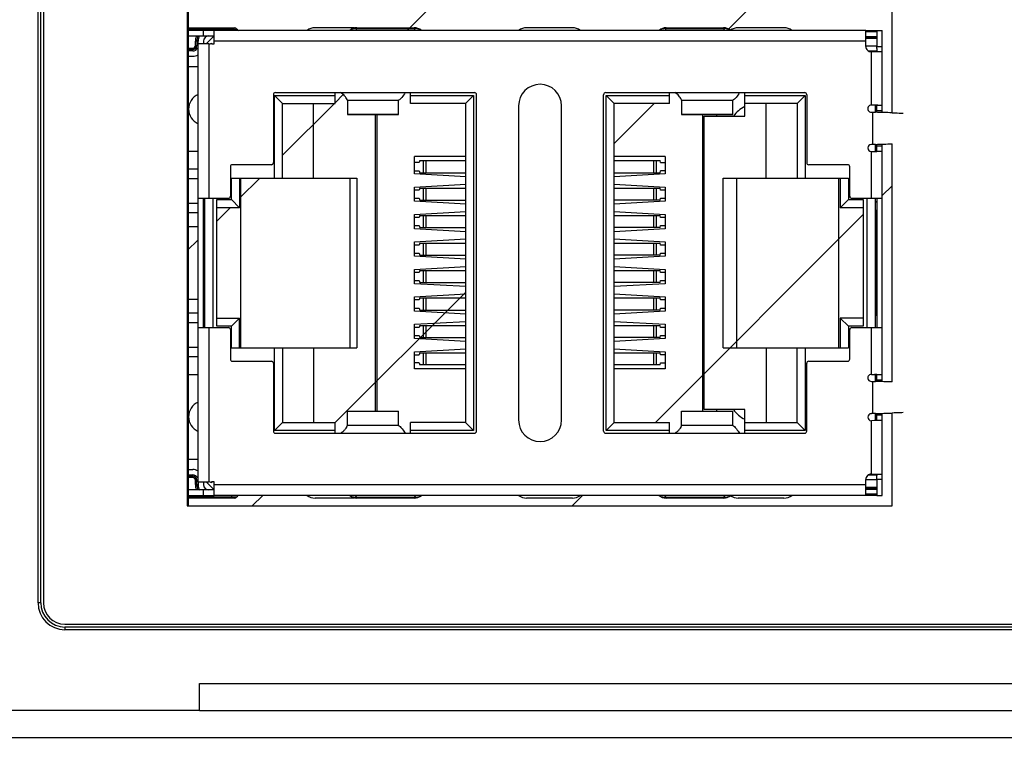
# Model space of a CAD drawing. Units: millimetres. Extents: x 0 to 841, y 0 to 594.
# Drawn here: x 270 to 307, y 260 to 287 of the extents above; entities that cross this region are included whole.
import ezdxf

# ---------------------------------------------------------------- set-up
doc = ezdxf.new("R2010")
doc.units = ezdxf.units.MM
doc.header["$LTSCALE"] = 46.255
doc.layers.get('0').update_dxf_attribs({"linetype": 'CONTINUOUS'})
for name, color, linetype in [('EDS-508A-MAIDXF_CONTINUOUS_LINE', 7, 'CONTINUOUS'), ('EDS-508A_ASSY_DXF_DIMENSION', 7, 'CONTINUOUS'), ('EDS_508A_2STDXF_CONTINUOUS_LINE', 7, 'CONTINUOUS'), ('EDS_508A_TOPDXF_CONTINUOUS_LINE', 7, 'CONTINUOUS'), ('RM3-109ATDVFDXF_CONTINUOUS_LINE', 7, 'CONTINUOUS')]:
    doc.layers.add(name, color=color, linetype=linetype)
doc.styles.get("Standard").update_dxf_attribs({"font": 'txt', "width": 0.85})
doc.dimstyles.new('DIMSTYLE_1', dxfattribs={"dimtxt": 3.5, "dimasz": 3.5, "dimexe": 1.5, "dimexo": 1, "dimgap": 0.875, "dimtad": 1, "dimdec": 1, "dimzin": 0, "dimtxsty": 'Standard', "dimblk": '_FILLED', "dimblk1": '_FILLED', "dimblk2": '_FILLED', "dimcen": 0.09, "dimclrt": 1, "dimadec": 1, "dimazin": 0, "dimtp": 0.5, "dimtm": 0.5, "dimtfac": 1, "dimtdec": 1, "dimtofl": 0, "dimtmove": 0, "dimatfit": 3, "dimldrblk": '_FILLED', "dimfxl": 0, "dimtolj": 1, "dimtzin": 0, "dimarcsym": 0})

# ---------------------------------------------------------------- blocks, each defined once
blk = doc.blocks.new('_FILLED')
at = {"color": 0, "linetype": 'ByBlock'}
blk.add_solid([(0, 0), (-1, 0.214), (-1, -0.214)], dxfattribs=at)
blk = doc.blocks.new('*D1')
at = {"layer": 'EDS-508A_ASSY_DXF_DIMENSION', "color": 3, "linetype": 'Continuous'}
for p, q in [((326.84, 403.785), (235.991, 403.785)), ((237.491, 403.785), (237.491, 331.66)), ((237.491, 259.535), (237.491, 331.66)), ((264.949, 259.535), (235.991, 259.535))]:
    blk.add_line(p, q, dxfattribs=at)
at = {"layer": 'EDS-508A_ASSY_DXF_DIMENSION', "color": 3, "linetype": 'Continuous', "xscale": 3.5, "yscale": 3.5, "zscale": 3.5}
for p, rotation in [((237.491, 403.785), 90), ((237.491, 259.535), 270)]:
    blk.add_blockref('_FILLED', p, dxfattribs=dict(at, rotation=rotation))
at = {"layer": 'EDS-508A_ASSY_DXF_DIMENSION', "color": 1, "linetype": 'Continuous', "insert": (233.116, 331.66), "char_height": 3.5, "width": 36.225, "attachment_point": 2, "rotation": 90, "line_spacing_factor": 0.9}
blk.add_mtext('144,3{\\Ftxt.shx;\\W1.000000;\\H3.500000; }[5,68]', dxfattribs=at)

msp = doc.modelspace()

# ---------------------------------------------------------------- linework, layer by layer
at = {"layer": 'EDS-508A-MAIDXF_CONTINUOUS_LINE', "color": 7, "linetype": 'Continuous'}
msp.add_line((276.74, 269.135), (276.74, 323.335), dxfattribs=at)
at = {"layer": 'EDS_508A_2STDXF_CONTINUOUS_LINE', "color": 7, "linetype": 'Continuous'}
for p, q in [((271.34, 389.535), (271.34, 265.535)), ((276.69, 323.335), (276.69, 269.135)), ((302.89, 283.737), (302.89, 290.653)), ((302.89, 273.737), (302.89, 282.583)), ((302.89, 269.135), (302.89, 272.583)), ((276.69, 269.135), (302.89, 269.135)), ((272.14, 264.735), (335.14, 264.735))]:
    msp.add_line(p, q, dxfattribs=at)
at = {"layer": 'EDS_508A_2STDXF_CONTINUOUS_LINE', "color": 3, "linetype": 'Continuous'}
for p, q in [((284.869, 286.795), (285.669, 287.595)), ((296.762, 286.795), (297.562, 287.595)), ((282.185, 284.111), (282.488, 284.415)), ((280.235, 282.161), (282.159, 284.085)), ((292.565, 282.597), (294.052, 284.085)), ((278.635, 280.561), (279.384, 281.31)), ((302.52, 280.659), (302.89, 281.029)), ((302.27, 280.409), (302.32, 280.459)), ((277.785, 279.711), (278.284, 280.21)), ((294.096, 272.235), (301.815, 279.954)), ((276.69, 278.616), (277.09, 279.016)), ((277.29, 279.216), (277.34, 279.266)), ((282.193, 272.226), (287.035, 277.067)), ((279.102, 269.135), (279.492, 269.525)), ((290.996, 269.135), (291.386, 269.525))]:
    msp.add_line(p, q, dxfattribs=at)
at = {"layer": 'EDS_508A_2STDXF_CONTINUOUS_LINE', "color": 7, "linetype": 'Continuous'}
msp.add_arc((272.14, 265.535), 0.8, 180, 270, dxfattribs=at)
at = {"layer": 'EDS_508A_TOPDXF_CONTINUOUS_LINE', "color": 7, "linetype": 'Continuous'}
for p, q in [((271.14, 265.535), (271.14, 389.535)), ((271.24, 265.535), (271.24, 389.535)), ((276.72, 269.135), (276.72, 323.335)), ((271.24, 265.535), (271.14, 265.535)), ((335.14, 264.635), (272.14, 264.635)), ((272.14, 264.635), (272.14, 264.535)), ((335.14, 264.535), (272.14, 264.535)), ((277.14, 262.535), (332.14, 262.535)), ((277.14, 261.535), (277.14, 262.535)), ((277.14, 261.535), (267.14, 261.535)), ((277.14, 261.535), (332.14, 261.535)), ((267.14, 260.535), (339.14, 260.535))]:
    msp.add_line(p, q, dxfattribs=at)
for radius in [1, 0.9]:
    msp.add_arc((272.14, 265.535), radius, 180, 270, dxfattribs=at)
at = {"layer": 'RM3-109ATDVFDXF_CONTINUOUS_LINE', "color": 7, "linetype": 'Continuous'}
for p, q in [((276.74, 286.895), (278.44, 286.895)), ((276.74, 286.845), (278.526, 286.845)), ((277.694, 286.795), (276.74, 286.795)), ((277.29, 286.595), (277.29, 286.795)), ((301.915, 286.795), (277.694, 286.795)), ((277.694, 286.295), (277.694, 286.795)), ((278.34, 286.795), (278.34, 286.895)), ((282.891, 286.895), (281.44, 286.895)), ((282.931, 286.795), (282.996, 286.86)), ((282.996, 286.895), (285.123, 286.895)), ((282.996, 286.895), (282.996, 286.86)), ((285.123, 286.86), (282.996, 286.86)), ((285.123, 286.86), (285.123, 286.895)), ((285.123, 286.86), (285.188, 286.795)), ((291.005, 286.895), (289.305, 286.895)), ((294.431, 286.795), (294.496, 286.86)), ((294.496, 286.895), (296.623, 286.895)), ((294.496, 286.895), (294.496, 286.86)), ((296.623, 286.86), (294.496, 286.86)), ((296.623, 286.86), (296.623, 286.895)), ((296.623, 286.86), (296.688, 286.795)), ((298.87, 286.895), (297.17, 286.895)), ((301.915, 286.795), (302.32, 286.795)), ((301.915, 286.205), (301.915, 286.795)), ((302.32, 286.741), (301.915, 286.741)), ((302.32, 286.795), (302.52, 286.795)), ((302.32, 286.795), (302.32, 286.205)), ((302.52, 283.749), (302.52, 286.795)), ((276.74, 286.595), (277.694, 286.595)), ((277.09, 286.395), (276.99, 286.395)), ((276.99, 286.235), (276.99, 286.395)), ((277.04, 286.395), (277.04, 286.235)), ((277.09, 286.295), (277.09, 286.395)), ((277.49, 286.295), (277.09, 286.295)), ((277.09, 270.025), (277.09, 286.295)), ((277.29, 286.395), (277.29, 286.295)), ((277.332, 286.595), (277.366, 286.552)), ((277.64, 286.545), (277.39, 286.295)), ((277.49, 286.295), (277.49, 280.56)), ((277.594, 286.324), (277.594, 286.295)), ((277.594, 286.295), (277.694, 286.295)), ((277.694, 286.545), (277.64, 286.545)), ((301.915, 286.395), (277.694, 286.395)), ((301.915, 286.571), (302.32, 286.571)), ((301.915, 286.545), (302.32, 286.545)), ((302.32, 286.491), (301.915, 286.491)), ((276.74, 286.135), (276.89, 286.135)), ((276.89, 286.085), (276.74, 286.085)), ((276.89, 286.035), (276.74, 286.035)), ((276.89, 286.035), (276.89, 286.135)), ((276.99, 286.235), (277.09, 286.235)), ((302.32, 286.21), (301.915, 286.21)), ((302.007, 286.037), (302.32, 286.037)), ((302.52, 286.005), (302.118, 286.005)), ((302.119, 286.005), (302.119, 284.02)), ((302.32, 286.205), (302.52, 286.205)), ((302.32, 286.125), (302.32, 286.205)), ((302.32, 286.125), (302.32, 286.009)), ((276.74, 285.835), (276.89, 285.835)), ((277.09, 285.45), (276.74, 285.45)), ((279.966, 284.485), (287.366, 284.485)), ((282.185, 284.085), (282.185, 284.485)), ((284.985, 284.085), (284.985, 284.485)), ((292.243, 284.485), (299.643, 284.485)), ((294.615, 284.085), (294.615, 284.485)), ((297.415, 283.61), (297.415, 284.485)), ((279.891, 284.41), (279.891, 281.885)), ((280.235, 284.085), (279.935, 284.385)), ((279.935, 284.385), (282.185, 284.385)), ((279.935, 281.31), (279.935, 284.385)), ((280.235, 284.085), (282.185, 284.085)), ((280.235, 281.31), (280.235, 284.085)), ((281.385, 281.31), (281.385, 284.085)), ((282.641, 284.2), (282.641, 283.668)), ((284.541, 284.189), (282.641, 284.189)), ((284.541, 283.668), (284.541, 284.2)), ((284.985, 284.385), (287.335, 284.385)), ((287.035, 284.085), (284.985, 284.085)), ((287.035, 284.085), (287.335, 284.385)), ((287.035, 284.085), (287.035, 272.235)), ((287.335, 284.385), (287.335, 271.935)), ((287.441, 271.91), (287.441, 284.41)), ((292.168, 271.91), (292.168, 284.41)), ((292.265, 284.385), (294.615, 284.385)), ((292.265, 284.385), (292.565, 284.085)), ((292.265, 271.935), (292.265, 284.385)), ((294.615, 284.085), (292.565, 284.085)), ((292.565, 272.235), (292.565, 284.085)), ((295.068, 284.2), (295.068, 283.668)), ((296.968, 284.189), (295.068, 284.189)), ((296.968, 283.668), (296.968, 284.2)), ((297.415, 284.385), (299.665, 284.385)), ((299.365, 284.085), (297.415, 284.085)), ((298.215, 281.31), (298.215, 284.085)), ((299.365, 284.085), (299.665, 284.385)), ((299.365, 284.085), (299.365, 281.31)), ((299.665, 284.385), (299.665, 281.31)), ((299.718, 284.41), (299.718, 281.885)), ((282.641, 283.681), (284.541, 283.681)), ((289.005, 283.995), (289.005, 272.325)), ((290.605, 272.325), (290.605, 283.995)), ((295.068, 283.681), (296.968, 283.681)), ((302.244, 284.017), (302.12, 284.02)), ((302.123, 283.759), (302.17, 283.759)), ((302.17, 282.561), (302.17, 283.759)), ((302.17, 283.759), (302.27, 283.756)), ((302.302, 284.016), (302.244, 284.017)), ((302.27, 283.756), (302.27, 284.012)), ((302.32, 284.015), (302.302, 284.016)), ((302.52, 284.006), (302.32, 284.006)), ((302.32, 283.754), (302.32, 284.006)), ((302.32, 283.82), (302.52, 283.82)), ((282.641, 283.668), (284.541, 283.668)), ((283.69, 272.652), (283.69, 283.668)), ((283.74, 283.668), (283.74, 272.652)), ((295.068, 283.668), (296.968, 283.668)), ((295.86, 272.652), (295.86, 283.668)), ((295.91, 283.61), (297.415, 283.61)), ((295.91, 272.71), (295.91, 283.61)), ((296.36, 283.668), (296.36, 283.61)), ((277.09, 282.3), (276.74, 282.3)), ((302.12, 282.3), (302.243, 282.303)), ((302.12, 280.56), (302.12, 282.3)), ((302.17, 282.561), (302.123, 282.561)), ((302.27, 282.564), (302.17, 282.562)), ((302.27, 282.308), (302.27, 282.564)), ((302.32, 282.314), (302.32, 282.566)), ((302.52, 282.5), (302.32, 282.5)), ((302.32, 282.314), (302.52, 282.314)), ((302.32, 282.305), (302.355, 282.306)), ((302.52, 273.749), (302.52, 282.572)), ((287.04, 282.11), (285.14, 282.11)), ((285.14, 281.469), (285.14, 282.11)), ((285.312, 281.885), (285.14, 281.885)), ((285.329, 281.96), (285.312, 281.885)), ((285.329, 281.96), (287.035, 281.96)), ((285.461, 281.96), (285.461, 281.51)), ((285.573, 281.51), (285.573, 281.96)), ((294.46, 282.11), (292.56, 282.11)), ((292.565, 281.96), (294.27, 281.96)), ((294.026, 281.96), (294.026, 281.51)), ((294.138, 281.51), (294.138, 281.96)), ((294.287, 281.885), (294.27, 281.96)), ((294.287, 281.885), (294.46, 281.885)), ((294.46, 282.11), (294.46, 281.469)), ((277.09, 281.637), (276.74, 281.637)), ((278.291, 281.735), (278.291, 280.635)), ((279.816, 281.81), (278.366, 281.81)), ((285.14, 281.585), (285.312, 281.585)), ((285.312, 281.585), (285.329, 281.51)), ((285.329, 281.51), (287.035, 281.51)), ((292.565, 281.51), (294.27, 281.51)), ((294.27, 281.51), (294.287, 281.585)), ((294.46, 281.585), (294.287, 281.585)), ((301.243, 281.81), (299.793, 281.81)), ((301.318, 280.635), (301.318, 281.735)), ((277.09, 281.287), (276.74, 281.287)), ((278.335, 281.31), (282.987, 281.31)), ((278.335, 280.51), (278.335, 281.31)), ((278.635, 281.31), (278.635, 280.21)), ((278.685, 275.01), (278.685, 281.31)), ((282.734, 281.31), (282.734, 275.01)), ((282.987, 281.31), (282.987, 275.01)), ((287.04, 281.36), (285.14, 281.469)), ((294.46, 281.469), (292.56, 281.36)), ((296.612, 281.31), (301.265, 281.31)), ((296.612, 275.01), (296.612, 281.31)), ((297.11, 281.31), (297.11, 275.01)), ((300.915, 275.01), (300.915, 281.31)), ((300.965, 281.31), (300.965, 280.21)), ((301.265, 281.31), (301.265, 280.51)), ((285.14, 280.98), (287.04, 281.09)), ((285.14, 280.449), (285.14, 280.98)), ((285.312, 280.865), (285.14, 280.865)), ((285.329, 280.94), (285.312, 280.865)), ((285.329, 280.94), (287.035, 280.94)), ((285.461, 280.94), (285.461, 280.49)), ((285.573, 280.49), (285.573, 280.94)), ((292.56, 281.09), (294.46, 280.98)), ((292.565, 280.94), (294.27, 280.94)), ((294.026, 280.94), (294.026, 280.49)), ((294.138, 280.49), (294.138, 280.94)), ((294.287, 280.865), (294.27, 280.94)), ((294.46, 280.865), (294.287, 280.865)), ((294.46, 280.98), (294.46, 280.449)), ((277.09, 280.56), (278.216, 280.56)), ((277.29, 275.76), (277.29, 280.56)), ((277.34, 275.76), (277.34, 280.56)), ((277.64, 280.56), (277.64, 275.76)), ((277.785, 280.51), (278.335, 280.51)), ((277.785, 275.81), (277.785, 280.51)), ((278.335, 280.51), (278.635, 280.21)), ((285.14, 280.565), (285.312, 280.565)), ((287.04, 280.34), (285.14, 280.449)), ((285.312, 280.565), (285.329, 280.49)), ((285.329, 280.49), (287.035, 280.49)), ((294.46, 280.449), (292.56, 280.34)), ((294.27, 280.49), (292.565, 280.49)), ((294.27, 280.49), (294.287, 280.565)), ((294.287, 280.565), (294.46, 280.565)), ((300.965, 280.21), (301.265, 280.51)), ((301.265, 280.51), (301.815, 280.51)), ((301.393, 280.56), (302.52, 280.56)), ((301.815, 280.51), (301.815, 275.81)), ((301.97, 275.76), (301.97, 280.56)), ((302.27, 275.76), (302.27, 280.56)), ((302.32, 280.56), (302.32, 275.76)), ((277.09, 280.367), (276.74, 280.367)), ((277.34, 280.367), (277.29, 280.367)), ((278.635, 280.21), (277.785, 280.21)), ((277.79, 276.11), (277.79, 280.21)), ((285.14, 279.96), (287.04, 280.07)), ((292.56, 280.07), (294.46, 279.96)), ((301.815, 280.21), (300.965, 280.21)), ((302.32, 280.11), (302.3, 280.11)), ((302.3, 276.21), (302.3, 280.11)), ((277.09, 280.017), (276.74, 280.017)), ((277.34, 280.017), (277.29, 280.017)), ((285.14, 279.429), (285.14, 279.96)), ((285.312, 279.845), (285.14, 279.845)), ((285.329, 279.92), (285.312, 279.845)), ((285.329, 279.92), (287.035, 279.92)), ((285.461, 279.92), (285.461, 279.47)), ((285.573, 279.47), (285.573, 279.92)), ((292.565, 279.92), (294.27, 279.92)), ((294.026, 279.92), (294.026, 279.47)), ((294.138, 279.47), (294.138, 279.92)), ((294.287, 279.845), (294.27, 279.92)), ((294.46, 279.845), (294.287, 279.845)), ((294.46, 279.96), (294.46, 279.429)), ((276.74, 279.51), (277.09, 279.51)), ((277.29, 279.51), (277.34, 279.51)), ((285.14, 279.545), (285.312, 279.545)), ((287.04, 279.32), (285.14, 279.429)), ((285.312, 279.545), (285.329, 279.47)), ((285.329, 279.47), (287.035, 279.47)), ((294.46, 279.429), (292.56, 279.32)), ((294.27, 279.47), (292.565, 279.47)), ((294.27, 279.47), (294.287, 279.545)), ((294.287, 279.545), (294.46, 279.545)), ((285.14, 278.94), (287.04, 279.05)), ((285.14, 278.409), (285.14, 278.94)), ((292.56, 279.05), (294.46, 278.94)), ((294.46, 278.94), (294.46, 278.409)), ((285.312, 278.825), (285.14, 278.825)), ((285.329, 278.9), (285.312, 278.825)), ((285.329, 278.9), (287.035, 278.9)), ((285.461, 278.9), (285.461, 278.45)), ((285.573, 278.45), (285.573, 278.9)), ((292.565, 278.9), (294.27, 278.9)), ((294.026, 278.9), (294.026, 278.45)), ((294.138, 278.45), (294.138, 278.9)), ((294.287, 278.825), (294.27, 278.9)), ((294.46, 278.825), (294.287, 278.825)), ((302.32, 278.85), (302.3, 278.85)), ((285.14, 278.525), (285.312, 278.525)), ((287.04, 278.3), (285.14, 278.409)), ((285.312, 278.525), (285.329, 278.45)), ((285.329, 278.45), (287.035, 278.45)), ((294.46, 278.409), (292.56, 278.3)), ((294.27, 278.45), (292.565, 278.45)), ((294.27, 278.45), (294.287, 278.525)), ((294.287, 278.525), (294.46, 278.525)), ((285.14, 277.92), (287.04, 278.03)), ((285.14, 277.389), (285.14, 277.92)), ((285.329, 277.88), (285.312, 277.805)), ((285.329, 277.88), (287.035, 277.88)), ((285.461, 277.88), (285.461, 277.43)), ((285.573, 277.43), (285.573, 277.88)), ((292.56, 278.03), (294.46, 277.92)), ((292.565, 277.88), (294.27, 277.88)), ((294.026, 277.88), (294.026, 277.43)), ((294.138, 277.43), (294.138, 277.88)), ((294.287, 277.805), (294.27, 277.88)), ((294.46, 277.92), (294.46, 277.389)), ((285.312, 277.805), (285.14, 277.805)), ((285.14, 277.505), (285.312, 277.505)), ((285.312, 277.505), (285.329, 277.43)), ((294.27, 277.43), (294.287, 277.505)), ((294.46, 277.805), (294.287, 277.805)), ((294.287, 277.505), (294.46, 277.505)), ((287.04, 277.28), (285.14, 277.389)), ((285.329, 277.43), (287.035, 277.43)), ((294.46, 277.389), (292.56, 277.28)), ((294.27, 277.43), (292.565, 277.43)), ((302.3, 277.41), (302.32, 277.41)), ((276.74, 276.81), (277.09, 276.81)), ((277.29, 276.81), (277.34, 276.81)), ((285.14, 276.9), (287.04, 277.01)), ((285.14, 276.369), (285.14, 276.9)), ((285.312, 276.785), (285.14, 276.785)), ((285.329, 276.86), (285.312, 276.785)), ((285.329, 276.86), (287.035, 276.86)), ((285.461, 276.86), (285.461, 276.41)), ((285.573, 276.41), (285.573, 276.86)), ((292.56, 277.01), (294.46, 276.9)), ((292.565, 276.86), (294.27, 276.86)), ((294.026, 276.86), (294.026, 276.41)), ((294.138, 276.41), (294.138, 276.86)), ((294.287, 276.785), (294.27, 276.86)), ((294.46, 276.785), (294.287, 276.785)), ((294.46, 276.9), (294.46, 276.369)), ((285.14, 276.485), (285.312, 276.485)), ((287.04, 276.26), (285.14, 276.369)), ((285.312, 276.485), (285.329, 276.41)), ((285.329, 276.41), (287.035, 276.41)), ((294.46, 276.369), (292.56, 276.26)), ((294.27, 276.41), (292.565, 276.41)), ((294.27, 276.41), (294.287, 276.485)), ((294.287, 276.485), (294.46, 276.485)), ((276.74, 276.303), (277.09, 276.303)), ((277.29, 276.303), (277.34, 276.303)), ((277.785, 276.11), (278.635, 276.11)), ((278.635, 276.11), (278.335, 275.81)), ((278.635, 275.01), (278.635, 276.11)), ((301.815, 276.11), (300.965, 276.11)), ((300.965, 276.11), (301.265, 275.81)), ((300.965, 276.11), (300.965, 275.01)), ((302.32, 276.21), (302.3, 276.21)), ((276.74, 275.953), (277.09, 275.953)), ((277.09, 275.76), (278.216, 275.76)), ((277.29, 275.953), (277.34, 275.953)), ((277.49, 275.76), (277.49, 270.025)), ((278.335, 275.81), (277.785, 275.81)), ((278.291, 275.685), (278.291, 274.585)), ((278.335, 275.01), (278.335, 275.81)), ((285.14, 275.88), (287.04, 275.99)), ((285.14, 275.349), (285.14, 275.88)), ((285.312, 275.765), (285.14, 275.765)), ((285.329, 275.84), (285.312, 275.765)), ((285.329, 275.84), (287.035, 275.84)), ((285.461, 275.84), (285.461, 275.39)), ((285.573, 275.39), (285.573, 275.84)), ((292.56, 275.99), (294.46, 275.88)), ((292.565, 275.84), (294.27, 275.84)), ((294.026, 275.84), (294.026, 275.39)), ((294.138, 275.39), (294.138, 275.84)), ((294.287, 275.765), (294.27, 275.84)), ((294.46, 275.765), (294.287, 275.765)), ((294.46, 275.88), (294.46, 275.349)), ((301.815, 275.81), (301.265, 275.81)), ((301.265, 275.81), (301.265, 275.01)), ((301.318, 274.585), (301.318, 275.685)), ((301.393, 275.76), (302.52, 275.76)), ((302.12, 274.02), (302.12, 275.76)), ((285.14, 275.465), (285.312, 275.465)), ((287.04, 275.24), (285.14, 275.349)), ((285.312, 275.465), (285.329, 275.39)), ((285.329, 275.39), (287.035, 275.39)), ((294.46, 275.349), (292.56, 275.24)), ((294.27, 275.39), (292.565, 275.39)), ((294.27, 275.39), (294.287, 275.465)), ((294.287, 275.465), (294.46, 275.465)), ((276.74, 275.033), (277.09, 275.033)), ((278.335, 275.01), (282.987, 275.01)), ((279.935, 271.935), (279.935, 275.01)), ((280.235, 275.01), (280.235, 272.235)), ((281.385, 275.01), (281.385, 272.235)), ((285.14, 274.86), (287.04, 274.97)), ((292.56, 274.97), (294.46, 274.86)), ((296.612, 275.01), (301.265, 275.01)), ((298.215, 275.01), (298.215, 272.235)), ((299.365, 272.235), (299.365, 275.01)), ((299.665, 275.01), (299.665, 271.935)), ((276.74, 274.683), (277.09, 274.683)), ((285.14, 274.22), (285.14, 274.86)), ((285.14, 274.745), (285.312, 274.745)), ((285.329, 274.82), (285.312, 274.745)), ((285.329, 274.82), (287.035, 274.82)), ((285.461, 274.82), (285.461, 274.37)), ((285.573, 274.37), (285.573, 274.82)), ((292.565, 274.82), (294.27, 274.82)), ((294.026, 274.82), (294.026, 274.37)), ((294.138, 274.37), (294.138, 274.82)), ((294.287, 274.745), (294.27, 274.82)), ((294.46, 274.745), (294.287, 274.745)), ((294.46, 274.86), (294.46, 274.22)), ((278.366, 274.51), (279.816, 274.51)), ((279.891, 274.435), (279.891, 271.91)), ((285.312, 274.445), (285.14, 274.445)), ((287.04, 274.22), (285.14, 274.22)), ((285.312, 274.445), (285.329, 274.37)), ((287.035, 274.37), (285.329, 274.37)), ((294.46, 274.22), (292.56, 274.22)), ((294.27, 274.37), (292.565, 274.37)), ((294.27, 274.37), (294.287, 274.445)), ((294.287, 274.445), (294.46, 274.445)), ((299.718, 271.91), (299.718, 274.435)), ((299.793, 274.51), (301.243, 274.51)), ((276.74, 274.02), (277.09, 274.02)), ((302.12, 274.02), (302.241, 274.017)), ((302.27, 273.756), (302.27, 274.012)), ((302.32, 274.015), (302.354, 274.014)), ((302.52, 274.006), (302.32, 274.006)), ((302.32, 273.754), (302.32, 274.006)), ((302.32, 273.82), (302.52, 273.82)), ((302.123, 273.759), (302.17, 273.759)), ((302.17, 272.561), (302.17, 273.759)), ((302.17, 273.759), (302.27, 273.756)), ((297.415, 272.71), (295.91, 272.71)), ((296.36, 272.71), (296.36, 272.652)), ((297.415, 271.835), (297.415, 272.71)), ((282.641, 272.652), (284.541, 272.652)), ((282.641, 272.12), (282.641, 272.652)), ((284.541, 272.639), (282.641, 272.639)), ((284.541, 272.12), (284.541, 272.652)), ((295.068, 272.652), (296.968, 272.652)), ((295.068, 272.12), (295.068, 272.652)), ((296.968, 272.639), (295.068, 272.639)), ((296.968, 272.12), (296.968, 272.652)), ((302.17, 272.561), (302.123, 272.561)), ((302.27, 272.564), (302.17, 272.562)), ((302.27, 272.308), (302.27, 272.564)), ((302.32, 272.314), (302.32, 272.566)), ((302.52, 272.5), (302.32, 272.5)), ((302.52, 269.525), (302.52, 272.572)), ((279.935, 271.935), (280.235, 272.235)), ((280.235, 272.235), (282.185, 272.235)), ((282.185, 271.835), (282.185, 272.235)), ((282.641, 272.131), (284.541, 272.131)), ((287.035, 272.235), (284.985, 272.235)), ((284.985, 271.835), (284.985, 272.235)), ((287.035, 272.235), (287.335, 271.935)), ((292.265, 271.935), (292.565, 272.235)), ((292.565, 272.235), (294.615, 272.235)), ((294.615, 271.835), (294.615, 272.235)), ((295.068, 272.131), (296.968, 272.131)), ((297.415, 272.235), (299.365, 272.235)), ((299.365, 272.235), (299.665, 271.935)), ((302.119, 272.3), (302.119, 270.315)), ((302.241, 272.303), (302.12, 272.3)), ((302.3, 272.304), (302.241, 272.303)), ((302.32, 272.305), (302.3, 272.304)), ((302.32, 272.314), (302.52, 272.314)), ((282.185, 271.935), (279.935, 271.935)), ((279.966, 271.835), (287.366, 271.835)), ((287.335, 271.935), (284.985, 271.935)), ((292.243, 271.835), (299.643, 271.835)), ((294.615, 271.935), (292.265, 271.935)), ((299.665, 271.935), (297.415, 271.935)), ((276.74, 270.87), (277.09, 270.87)), ((276.74, 270.485), (276.89, 270.485)), ((276.74, 270.285), (276.89, 270.285)), ((276.89, 270.235), (276.74, 270.235)), ((276.89, 270.185), (276.74, 270.185)), ((276.89, 270.185), (276.89, 270.285)), ((302.007, 270.283), (302.32, 270.283)), ((302.118, 270.315), (302.52, 270.315)), ((302.32, 270.315), (302.32, 270.258)), ((302.32, 270.115), (302.32, 270.258)), ((277.09, 270.085), (276.99, 270.085)), ((276.99, 269.925), (276.99, 270.085)), ((276.99, 269.925), (277.09, 269.925)), ((277.04, 269.925), (277.04, 270.085)), ((277.09, 270.025), (277.49, 270.025)), ((277.09, 270.025), (277.09, 269.925)), ((277.29, 270.025), (277.29, 269.925)), ((277.64, 269.775), (277.39, 270.025)), ((277.694, 270.025), (277.594, 270.025)), ((277.594, 270.025), (277.594, 269.996)), ((277.64, 269.775), (277.694, 269.775)), ((277.694, 269.525), (277.694, 270.025)), ((277.694, 269.925), (301.915, 269.925)), ((301.915, 269.525), (301.915, 270.115)), ((301.915, 270.11), (302.32, 270.11)), ((301.915, 269.829), (302.32, 269.829)), ((302.32, 269.775), (301.915, 269.775)), ((302.52, 270.115), (302.32, 270.115)), ((302.32, 270.115), (302.32, 269.525)), ((277.694, 269.725), (276.74, 269.725)), ((276.74, 269.525), (277.694, 269.525)), ((276.74, 269.475), (278.526, 269.475)), ((278.44, 269.425), (276.74, 269.425)), ((277.29, 269.525), (277.29, 269.725)), ((277.366, 269.768), (277.332, 269.725)), ((301.915, 269.525), (277.694, 269.525)), ((278.34, 269.425), (278.34, 269.525)), ((282.891, 269.425), (281.44, 269.425)), ((282.996, 269.46), (282.932, 269.525)), ((282.996, 269.46), (285.123, 269.46)), ((282.996, 269.46), (282.996, 269.425)), ((285.123, 269.425), (282.996, 269.425)), ((285.188, 269.525), (285.123, 269.46)), ((285.123, 269.425), (285.123, 269.46)), ((291.005, 269.425), (289.305, 269.425)), ((294.496, 269.46), (294.432, 269.525)), ((294.496, 269.46), (296.623, 269.46)), ((294.496, 269.46), (294.496, 269.425)), ((296.623, 269.425), (294.496, 269.425)), ((296.688, 269.525), (296.623, 269.46)), ((296.623, 269.425), (296.623, 269.46)), ((298.87, 269.425), (297.17, 269.425)), ((302.32, 269.749), (301.915, 269.749)), ((301.915, 269.579), (302.32, 269.579)), ((302.32, 269.525), (301.915, 269.525)), ((302.32, 269.525), (302.52, 269.525))]:
    msp.add_line(p, q, dxfattribs=at)
for centre, radius, start, end in [((278.44, 286.795), 0.1, 30, 90.0023), ((278.613, 286.895), 0.1, 210, 262.3581), ((281.44, 286.395), 0.5, 90, 126.8699), ((282.996, 286.485), 0.41, 90, 130.6888), ((285.123, 286.485), 0.41, 49.3111, 90), ((289.305, 286.395), 0.5, 90, 126.8699), ((291.005, 286.395), 0.5, 53.1301, 90), ((294.496, 286.485), 0.41, 90, 130.6888), ((296.623, 286.485), 0.41, 49.3111, 90), ((297.17, 286.395), 0.5, 90, 125.2859), ((298.87, 286.395), 0.5, 53.1301, 90), ((277.49, 286.395), 0.5, 156.3517, 180), ((277.49, 286.395), 0.45, 153.5926, 180), ((277.49, 286.395), 0.4, 149.8779, 180), ((277.49, 286.395), 0.2, 90, 180), ((277.49, 286.499), 0.204, 270, 300.7116), ((276.89, 286.235), 0.15, 270, 0), ((276.89, 286.235), 0.1, 270, 0), ((276.89, 286.235), 0.2, 270, 337.4021), ((276.89, 286.235), 0.4, 270, 300.1208), ((302.115, 286.205), 0.2, 180, 270.8776), ((289.805, 283.995), 0.8, 360, 180), ((277.34, 283.875), 0.6, 114.6759, 245.3235), ((279.966, 284.41), 0.075, 90, 180), ((287.366, 284.41), 0.075, 360, 90), ((292.243, 284.41), 0.075, 90, 180), ((299.643, 284.41), 0.075, 0, 90), ((297.99, 282.86), 1.25, 117.4529, 143.0904), ((302.12, 283.89), 0.13, 90, 270.4896), ((296.856, 91.132), 192.7, 88.20554, 88.3902), ((298.418, 422.629), 140.117, 271.57515, 271.82911), ((302.12, 282.43), 0.13, 90, 270), ((301.436, 316.302), 34.009, 271.3608, 271.4904), ((279.816, 281.885), 0.075, 270, 0), ((299.793, 281.885), 0.075, 180, 270), ((278.366, 281.735), 0.075, 90, 180), ((301.243, 281.735), 0.075, 0, 90), ((278.216, 280.635), 0.075, 270, 360), ((301.393, 280.635), 0.075, 180, 270), ((278.216, 275.685), 0.075, 0, 90), ((301.393, 275.685), 0.075, 90, 180), ((278.366, 274.585), 0.075, 180, 270), ((301.243, 274.585), 0.075, 270, 360), ((279.816, 274.435), 0.075, 360, 90), ((299.793, 274.435), 0.075, 90, 180), ((302.12, 273.89), 0.13, 90, 270.4896), ((301.4, 238.624), 35.403, 88.5109, 88.6395), ((296.856, 81.132), 192.7, 88.20554, 88.3902), ((277.34, 272.445), 0.6, 114.6759, 245.3235), ((297.99, 273.46), 1.25, 216.8998, 242.5368), ((302.12, 272.43), 0.13, 90, 270), ((298.418, 412.628), 140.117, 271.57515, 271.82911), ((289.805, 272.325), 0.8, 180, 0), ((279.966, 271.91), 0.075, 180, 270), ((287.366, 271.91), 0.075, 270, 0), ((292.243, 271.91), 0.075, 180, 270), ((299.643, 271.91), 0.075, 270, 360), ((276.89, 270.085), 0.4, 59.8792, 90), ((276.89, 270.085), 0.2, 22.5979, 90), ((276.89, 270.085), 0.15, 360, 90), ((276.89, 270.085), 0.1, 0, 90), ((302.115, 270.115), 0.2, 89.1224, 180), ((277.49, 269.925), 0.5, 180, 203.6483), ((277.49, 269.925), 0.45, 180, 206.4074), ((277.49, 269.925), 0.4, 180, 210.5054), ((277.49, 269.925), 0.2, 180, 270), ((277.49, 269.821), 0.204, 59.2884, 90), ((278.44, 269.525), 0.1, 269.9977, 330), ((278.613, 269.425), 0.1, 97.6419, 150), ((281.44, 269.925), 0.5, 233.1301, 270), ((282.996, 269.835), 0.41, 229.3111, 270), ((285.123, 269.835), 0.41, 270, 310.6888), ((289.305, 269.925), 0.5, 233.1301, 270), ((291.005, 269.925), 0.5, 270, 306.8699), ((294.496, 269.835), 0.41, 229.3111, 270), ((296.623, 269.835), 0.41, 270, 310.6888), ((297.17, 269.925), 0.5, 234.714, 270), ((298.87, 269.925), 0.5, 270, 306.8699)]:
    msp.add_arc(centre, radius, start, end, dxfattribs=at)
for points, knots in [([(282.888, 286.862), (282.874, 286.86), (282.817, 286.849), (282.763, 286.823), (282.73, 286.796)], [0, 0, 0, 0, 0.256714, 1, 1, 1, 1]), ([(282.996, 286.86), (282.987, 286.862), (282.951, 286.866), (282.915, 286.866), (282.888, 286.862)], [0, 0, 0, 0, 0.254179, 1, 1, 1, 1]), ([(285.231, 286.862), (285.222, 286.863), (285.186, 286.867), (285.149, 286.865), (285.123, 286.86)], [0, 0, 0, 0, 0.246229, 1, 1, 1, 1]), ([(285.389, 286.796), (285.378, 286.805), (285.33, 286.838), (285.274, 286.856), (285.231, 286.862)], [0, 0, 0, 0, 0.246678, 1, 1, 1, 1]), ([(294.388, 286.862), (294.374, 286.86), (294.317, 286.849), (294.263, 286.823), (294.23, 286.796)], [0, 0, 0, 0, 0.256714, 1, 1, 1, 1]), ([(294.496, 286.86), (294.487, 286.862), (294.451, 286.866), (294.415, 286.866), (294.388, 286.862)], [0, 0, 0, 0, 0.254179, 1, 1, 1, 1]), ([(296.731, 286.862), (296.722, 286.863), (296.686, 286.867), (296.649, 286.865), (296.623, 286.86)], [0, 0, 0, 0, 0.246229, 1, 1, 1, 1]), ([(296.889, 286.796), (296.878, 286.805), (296.83, 286.838), (296.774, 286.856), (296.731, 286.862)], [0, 0, 0, 0, 0.246678, 1, 1, 1, 1]), ([(282.627, 284.235), (282.605, 284.283), (282.557, 284.354), (282.471, 284.432), (282.419, 284.469), (282.391, 284.485)], [0, 0, 0, 0, 0.449689, 0.722175, 1, 1, 1, 1]), ([(284.791, 284.485), (284.751, 284.425), (284.695, 284.339), (284.609, 284.245), (284.564, 284.211), (284.541, 284.2)], [0, 0, 0, 0, 0.56354, 0.801849, 1, 1, 1, 1]), ([(295.055, 284.235), (295.032, 284.283), (294.985, 284.354), (294.899, 284.432), (294.846, 284.469), (294.818, 284.485)], [0, 0, 0, 0, 0.449689, 0.722175, 1, 1, 1, 1]), ([(297.218, 284.485), (297.178, 284.425), (297.122, 284.339), (297.037, 284.245), (296.991, 284.211), (296.968, 284.2)], [0, 0, 0, 0, 0.56354, 0.801849, 1, 1, 1, 1]), ([(282.641, 284.2), (282.64, 284.203), (282.637, 284.215), (282.631, 284.226), (282.627, 284.235)], [0, 0, 0, 0, 0.194236, 1, 1, 1, 1]), ([(295.068, 284.2), (295.068, 284.203), (295.064, 284.215), (295.059, 284.226), (295.055, 284.235)], [0, 0, 0, 0, 0.194236, 1, 1, 1, 1]), ([(302.27, 284.012), (302.277, 284.012), (302.289, 284.011), (302.305, 284.009), (302.313, 284.008), (302.32, 284.007), (302.32, 284.006)], [0, 0, 0, 0, 0.422094, 0.734755, 0.927841, 1, 1, 1, 1]), ([(302.52, 284.006), (302.52, 284.007), (302.513, 284.007), (302.505, 284.009), (302.487, 284.009), (302.464, 284.011), (302.435, 284.012), (302.387, 284.013), (302.348, 284.015), (302.32, 284.015)], [0, 0, 0, 0, 0.018118, 0.069355, 0.153478, 0.269102, 0.414233, 0.586521, 1, 1, 1, 1]), ([(302.89, 283.737), (302.929, 283.736), (303.067, 283.731), (303.205, 283.726), (303.305, 283.722)], [0, 0, 0, 0, 0.275933, 1, 1, 1, 1]), ([(302.27, 282.308), (302.277, 282.308), (302.289, 282.309), (302.305, 282.311), (302.313, 282.312), (302.32, 282.313), (302.32, 282.314)], [0, 0, 0, 0, 0.422158, 0.734867, 0.927895, 1, 1, 1, 1]), ([(302.355, 282.306), (302.378, 282.306), (302.41, 282.307), (302.451, 282.309), (302.474, 282.31), (302.493, 282.311), (302.507, 282.312), (302.514, 282.313), (302.52, 282.313), (302.52, 282.314)], [0, 0, 0, 0, 0.417848, 0.589953, 0.734133, 0.848547, 0.931482, 0.981972, 1, 1, 1, 1]), ([(302.32, 274.006), (302.32, 274.007), (302.313, 274.008), (302.305, 274.009), (302.289, 274.011), (302.277, 274.012), (302.27, 274.012)], [0, 0, 0, 0, 0.072117, 0.265146, 0.577842, 1, 1, 1, 1]), ([(302.354, 274.014), (302.377, 274.014), (302.41, 274.013), (302.45, 274.011), (302.474, 274.01), (302.493, 274.009), (302.507, 274.008), (302.514, 274.007), (302.52, 274.007), (302.52, 274.006)], [0, 0, 0, 0, 0.417771, 0.589897, 0.734097, 0.848534, 0.931494, 0.981982, 1, 1, 1, 1]), ([(303.305, 272.598), (303.274, 272.597), (303.136, 272.591), (302.998, 272.586), (302.89, 272.583)], [0, 0, 0, 0, 0.222004, 1, 1, 1, 1]), ([(282.391, 271.835), (282.424, 271.855), (282.487, 271.9), (282.564, 271.977), (282.608, 272.046), (282.631, 272.093), (282.639, 272.112), (282.641, 272.12)], [0, 0, 0, 0, 0.302498, 0.59396, 0.842138, 0.935212, 1, 1, 1, 1]), ([(284.572, 272.102), (284.615, 272.072), (284.692, 271.984), (284.756, 271.888), (284.791, 271.835)], [0, 0, 0, 0, 0.449324, 1, 1, 1, 1]), ([(294.818, 271.835), (294.852, 271.855), (294.914, 271.9), (294.991, 271.977), (295.036, 272.046), (295.059, 272.093), (295.066, 272.112), (295.068, 272.12)], [0, 0, 0, 0, 0.302498, 0.59396, 0.842138, 0.935212, 1, 1, 1, 1]), ([(296.999, 272.102), (297.042, 272.072), (297.119, 271.984), (297.183, 271.888), (297.218, 271.835)], [0, 0, 0, 0, 0.449324, 1, 1, 1, 1]), ([(302.32, 272.314), (302.32, 272.313), (302.313, 272.312), (302.305, 272.311), (302.289, 272.309), (302.277, 272.308), (302.27, 272.308)], [0, 0, 0, 0, 0.072149, 0.265232, 0.577906, 1, 1, 1, 1]), ([(302.52, 272.314), (302.52, 272.313), (302.513, 272.313), (302.505, 272.311), (302.487, 272.311), (302.464, 272.309), (302.435, 272.308), (302.387, 272.307), (302.348, 272.306), (302.32, 272.305)], [0, 0, 0, 0, 0.018106, 0.069321, 0.153434, 0.269041, 0.414171, 0.586473, 1, 1, 1, 1]), ([(282.73, 269.524), (282.766, 269.496), (282.853, 269.454), (282.949, 269.452), (282.996, 269.46)], [0, 0, 0, 0, 0.486496, 1, 1, 1, 1]), ([(285.123, 269.46), (285.132, 269.458), (285.168, 269.454), (285.204, 269.454), (285.231, 269.458)], [0, 0, 0, 0, 0.254179, 1, 1, 1, 1]), ([(285.231, 269.458), (285.246, 269.46), (285.302, 269.471), (285.356, 269.497), (285.389, 269.524)], [0, 0, 0, 0, 0.256714, 1, 1, 1, 1]), ([(294.23, 269.524), (294.266, 269.496), (294.353, 269.454), (294.449, 269.452), (294.496, 269.46)], [0, 0, 0, 0, 0.486496, 1, 1, 1, 1]), ([(296.623, 269.46), (296.632, 269.458), (296.668, 269.454), (296.704, 269.454), (296.731, 269.458)], [0, 0, 0, 0, 0.254179, 1, 1, 1, 1]), ([(296.731, 269.458), (296.746, 269.46), (296.802, 269.471), (296.856, 269.497), (296.889, 269.524)], [0, 0, 0, 0, 0.256714, 1, 1, 1, 1])]:
    msp.add_open_spline(points, degree=3, knots=knots, dxfattribs=at)
for points in [[(284.541, 272.12), (284.552, 272.115), (284.562, 272.108), (284.572, 272.102)], [(296.968, 272.12), (296.979, 272.115), (296.989, 272.108), (296.999, 272.102)]]:
    msp.add_open_spline(points, degree=3, dxfattribs=at)

# ---------------------------------------------------------------- dimensions: what is measured, and where the dimension line sits
at = {"layer": 'EDS-508A_ASSY_DXF_DIMENSION', "color": 3, "linetype": 'Continuous'}
dim = msp.add_linear_dim(base=(237.490682123, 403.785024753), p1=(265.949164065, 259.535024753), p2=(327.839511139, 403.785024753), angle=90, dimstyle='DIMSTYLE_1', dxfattribs=at)
dim.commit()
dim.dimension.update_dxf_attribs({"geometry": '*D1', "text_midpoint": (237.490682123, 331.660024753), "dimtype": 160})

doc.saveas('drawing.dxf')
